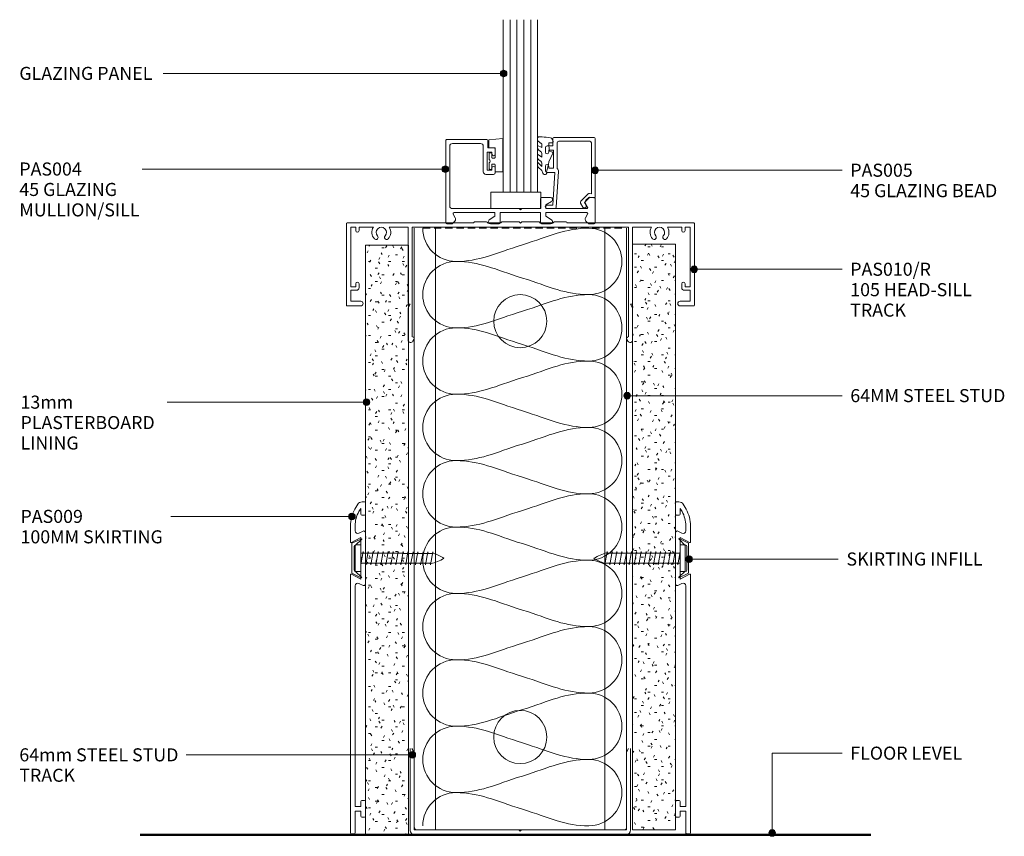
# Model space of a CAD drawing. Units: millimetres. Extents: x 4732 to 5028, y 13603 to 13999.
# Drawn here: x 4732 to 5028, y 13603 to 13849 of the extents above; entities that cross this region are included whole.
import ezdxf

# ---------------------------------------------------------------- set-up
doc = ezdxf.new("R2010")
doc.units = ezdxf.units.MM
doc.linetypes.add('Dash', pattern=[3.4, 2.2, -1.2])
for name, color, linetype, lineweight in [('A-----NPP', 5, 'Continuous', 9), ('PAS_25', 3, 'Continuous', 18), ('PAS_TEXT', 7, 'Continuous', 9)]:
    doc.layers.add(name, color=color, linetype=linetype, lineweight=lineweight)
doc.styles.add('Arial', font='arial.ttf', dxfattribs={"height": 3.934132})

# ---------------------------------------------------------------- blocks, each defined once
blk = doc.blocks.new('PAS_Glazing Panel - Potters Glazing Panel 8mm-1026941-HALF HEIGHT GLAZING WALL')
at = {"layer": 'PAS_25'}
for p, q in [((-10.38, 0), (-10.38, -51.91)), ((0, 0), (-10.38, 0)), ((0, 0), (0, -51.91))]:
    blk.add_line(p, q, dxfattribs=at)
at = {"layer": 'PAS_25', "lineweight": 9}
for p, q in [((-8.3, 0), (-8.3, -51.91)), ((-6.23, 0), (-6.23, -51.91)), ((-4.15, 0), (-4.15, -51.91)), ((-2.08, 0), (-2.08, -51.91))]:
    blk.add_line(p, q, dxfattribs=at)
blk = doc.blocks.new('PAS_Rubber Seal - PAS_Rubber Seal-807443-HALF HEIGHT GLAZING WALL')
at = {"layer": 'PAS_25', "lineweight": 9}
for p, q in [((-4.91, 3.11), (-3.92, 3.13)), ((-5.26, 2.09), (-5.26, 2.83)), ((-5.26, -0.17), (-5.26, 0.5)), ((-5.26, 0.5), (-3.98, -0.07)), ((-4.2, 1.19), (-5.12, 1.83)), ((-3.98, -0.07), (-3.97, 0.79)), ((-0.82, 1.39), (-1.87, 1.33)), ((-1.87, 1.33), (-1.8, -1.07)), ((-0.87, 2.49), (-0.61, 1.7)), ((-5.26, -3.09), (-5.26, -2.03)), ((-5.26, -2.03), (-3.97, -2.94)), ((-4.37, -1.26), (-5.03, -0.74)), ((-3.97, -2.94), (-3.97, -1.86)), ((-0.73, -1.82), (-1.85, -4.38)), ((-1.8, -1.07), (-0.85, -1.44)), ((-5.26, -5.39), (-5.26, -4.53)), ((-5.26, -4.53), (-3.97, -5.75)), ((-4.28, -4.23), (-4.83, -3.85)), ((-3.97, -5.75), (-3.97, -4.78)), ((-3.98, -7.01), (-5.07, -5.98)), ((-3.98, -7.01), (-3.67, -7.75))]:
    blk.add_line(p, q, dxfattribs=at)
for centre, radius, start, end in [((-4.97, 2.83), 0.288, 77.0634, 180), ((-4.89, -16), 19.16, 79.5885, 87.0687), ((-5.02, 2.05), 0.246, 170.7653, 246.0056), ((-4.29, 0.87), 0.334, 345.6707, 73.3045), ((-1.39, 2.28), 0.558, 21.6437, 94.3702), ((-0.84, 1.63), 0.24, 274.1514, 18.4432), ((-4.62, -0.24), 0.645, 173.9267, 230.597), ((-4.79, -1.97), 0.824, 7.891, 59.9378), ((-0.95, -1.68), 0.26, 326.5573, 68.7587), ((-4.55, -5.49), 0.718, 171.7205, 223.5229), ((-4.42, -3.11), 0.839, 178.3119, 240.9506), ((-4.81, -4.89), 0.849, 7.4556, 51.377), ((-28.73, 0.15), 27.26, 343.8096, 350.4285), ((-3.09, -7.68), 0.583, 187.1015, 22.8253)]:
    blk.add_arc(centre, radius, start, end, dxfattribs=at)
blk = doc.blocks.new('PAS_005 - PAS_005-448403-HALF HEIGHT GLAZING WALL')
at = {"layer": 'PAS_25', "lineweight": 9}
for p, q in [((-12.75, 18.9), (-12.75, 21.1)), ((-12.45, 21.4), (-0.3, 21.4)), ((0, 21.1), (0, 3.55)), ((-14.95, 17), (-14.95, 18.4)), ((-14.45, 18.9), (-12.75, 18.9)), ((-11.45, 19.8), (-11.45, 12.05)), ((-1.6, 20.3), (-10.95, 20.3)), ((-1.1, 4.49), (-1.1, 19.8)), ((-12.55, 17.6), (-13.95, 17.6)), ((-13.95, 17.6), (-13.95, 17)), ((-12.55, 12.2), (-12.55, 17.6)), ((-14.95, 11.4), (-14.95, 12.8)), ((-13.95, 12.8), (-13.95, 12.2)), ((-13.95, 12.2), (-12.55, 12.2)), ((-12.11, 10.9), (-14.45, 10.9)), ((-12.75, 1), (-12.11, 10.9)), ((-10.99, 11.14), (-11.68, 0.47)), ((-4.3, 2.28), (-2.14, 4.44)), ((-1.58, 3.45), (-3.2, 1.83)), ((-1.71, 4.58), (-1.1, 4.49)), ((-0.35, 3.25), (-1.58, 3.45)), ((-14.5, 1), (-12.75, 1)), ((-12.18, 0), (-14.5, 0)), ((-3.69, 0.48), (-4.38, 1.68)), ((-3.2, 1.83), (-2.73, 1.03))]:
    blk.add_line(p, q, dxfattribs=at)
for centre, radius, start, end in [((-12.45, 21.1), 0.3, 90, 180), ((-0.3, 21.1), 0.3, 0, 90), ((-14.45, 18.4), 0.5, 90, 180), ((-10.95, 19.8), 0.5, 90, 180), ((-1.6, 19.8), 0.5, 360, 90), ((-14.45, 17), 0.5, 180, 0), ((-14.45, 12.8), 0.5, 0, 180), ((-11.99, 11.2), 1, 356.2732, 57.6347), ((-14.45, 11.4), 0.5, 180, 270), ((-1.79, 4.09), 0.5, 81.0123, 135), ((-0.3, 3.55), 0.3, 261.0123, 0), ((-14.5, 0.5), 0.5, 90, 270), ((-12.18, 0.5), 0.5, 270, 356.2732), ((-3.95, 1.93), 0.5, 135, 210), ((-3.21, 0.75), 0.55, 210, 30)]:
    blk.add_arc(centre, radius, start, end, dxfattribs=at)
blk = doc.blocks.new('PAS_Rubber Seal 1 - ACE Captive Wedge-806217-HALF HEIGHT GLAZING WALL')
at = {"layer": 'PAS_25', "lineweight": 9}
for p, q in [((-1.8, 3.25), (-4.14, 3.25)), ((-4.14, 3.25), (-4.14, -6.84)), ((-1.8, 1.1), (-1.8, 3.25)), ((-1.6, 0.9), (-1, 0.9)), ((-0.8, 2.3), (-0.8, 1.1)), ((-0.6, 2.5), (-0.2, 2.5)), ((0, 2.3), (0, 0.5)), ((-1.8, -4), (-1.8, -1.1)), ((-1, -0.9), (-1.6, -0.9)), ((-0.8, -2.3), (-0.8, -1.1)), ((-0.6, -2.5), (-0.2, -2.5)), ((0, -2.3), (0, -0.5)), ((-1.8, -4), (0.15, -4)), ((0.15, -4), (0.15, -6.4)), ((-4.14, -6.84), (0.15, -6.4))]:
    blk.add_line(p, q, dxfattribs=at)
for centre, radius, start, end in [((-1.6, 1.1), 0.2, 180, 270), ((-1, 1.1), 0.2, 270, 0), ((-0.6, 2.3), 0.2, 90, 180), ((0.27, 0), 0.567, 118.0725, 241.9275), ((-0.2, 2.3), 0.2, 360, 90), ((-1.6, -1.1), 0.2, 90, 180), ((-1, -1.1), 0.2, 360, 90), ((-0.6, -2.3), 0.2, 180, 270), ((-0.2, -2.3), 0.2, 270, 0)]:
    blk.add_arc(centre, radius, start, end, dxfattribs=at)
blk = doc.blocks.new('PAS_Generic Line Ceiling - Floor-613989-HALF HEIGHT GLAZING WALL')
at = {"layer": 'PAS_25', "lineweight": 50}
for p, q in [((0, 220.14), (0, 152.27)), ((0, 152.27), (0, 139.27)), ((0, 139.27), (0, 0))]:
    blk.add_line(p, q, dxfattribs=at)
blk = doc.blocks.new('PAS_004 - PAS_004-655531-HALF HEIGHT GLAZING WALL')
at = {"layer": 'PAS_25', "lineweight": 9}
for p, q in [((-43.94, -0.3), (-43.94, -7.7)), ((-42.04, 0), (-43.64, 0)), ((-41.17, -0.87), (-42.04, 0)), ((-41.69, -2.95), (-41.05, -1.83)), ((-30.84, -1.2), (-29.14, -2.3)), ((-27.84, 0), (-30.49, 0)), ((-29.14, -2.3), (-29.14, -3.4)), ((-27.54, -3.4), (-27.54, -0.3)), ((-15.34, -0.3), (-15.34, -3.4)), ((-12.39, 0), (-15.04, 0)), ((-13.74, -2.3), (-12.04, -1.2)), ((-13.74, -3.4), (-13.74, -2.3)), ((-1.83, -1.83), (-1.19, -2.95)), ((-0.84, 0), (-1.71, -0.87)), ((0.76, 0), (-0.84, 0)), ((1.06, -25.12), (1.06, -0.3)), ((-41.05, -6.17), (-41.69, -5.05)), ((-29.14, -3.4), (-41.43, -3.4)), ((-41.43, -4.6), (-29.14, -4.6)), ((-29.14, -5.7), (-30.84, -6.8)), ((-29.14, -4.6), (-29.14, -5.7)), ((-15.34, -3.4), (-27.54, -3.4)), ((-27.54, -7.7), (-27.54, -4.6)), ((-27.54, -4.6), (-21.84, -4.6)), ((-21.84, -4.6), (-21.44, -4.2)), ((-21.44, -4.2), (-21.04, -4.6)), ((-21.04, -4.6), (-0.94, -4.6)), ((-1.45, -3.4), (-13.74, -3.4)), ((-0.14, -5.4), (-0.14, -23.42)), ((-43.64, -8), (-42.04, -8)), ((-42.04, -8), (-41.17, -7.13)), ((-30.49, -8), (-27.84, -8)), ((-13.84, -15.42), (-13.84, -16.82)), ((-11.04, -14.92), (-13.34, -14.92)), ((-12.84, -16.82), (-12.84, -16.22)), ((-12.84, -16.22), (-11.44, -16.22)), ((-11.44, -16.22), (-11.44, -21.62)), ((-10.24, -23.42), (-10.24, -15.72)), ((-13.84, -21.02), (-13.84, -22.42)), ((-13.34, -22.92), (-11.64, -22.92)), ((-12.84, -21.62), (-12.84, -21.02)), ((-11.44, -21.62), (-12.84, -21.62)), ((-11.64, -22.92), (-11.64, -23.17)), ((-11.64, -23.17), (-11.64, -22.92)), ((-11.64, -22.92), (-11.64, -25.12)), ((-11.34, -25.42), (0.76, -25.42)), ((-0.94, -24.22), (-9.44, -24.22))]:
    blk.add_line(p, q, dxfattribs=at)
for centre, radius, start, end in [((0.76, -0.3), 0.3, 0, 90), ((-43.64, -0.3), 0.3, 90, 180), ((-41.43, -3.1), 0.3, 150, 270), ((-41.74, -1.43), 0.8, 330, 45), ((-30.49, -0.65), 0.65, 90, 237.0411), ((-27.84, -0.3), 0.3, 0, 90), ((-15.04, -0.3), 0.3, 90, 180), ((-12.39, -0.65), 0.65, 302.9589, 90), ((-1.14, -1.43), 0.8, 135, 210), ((-1.45, -3.1), 0.3, 270, 30), ((-41.43, -4.9), 0.3, 90, 210), ((-0.94, -5.4), 0.8, 360, 90), ((-43.64, -7.7), 0.3, 180, 270), ((-41.74, -6.57), 0.8, 315, 30), ((-30.49, -7.35), 0.65, 122.9589, 270), ((-27.84, -7.7), 0.3, 270, 0), ((-13.34, -15.42), 0.5, 90, 180), ((-13.34, -16.82), 0.5, 180, 0), ((-11.04, -15.72), 0.8, 360, 90), ((-13.34, -21.02), 0.5, 0, 180), ((-13.34, -22.42), 0.5, 180, 270), ((-9.44, -23.42), 0.8, 180, 270), ((-0.94, -23.42), 0.8, 270, 0), ((-11.34, -25.12), 0.3, 180, 270), ((0.76, -25.12), 0.3, 270, 0)]:
    blk.add_arc(centre, radius, start, end, dxfattribs=at)
blk = doc.blocks.new('USG Steel Stud - 64mm USG Steel Stud-1159654-HALF HEIGHT GLAZING WALL')
at = {"layer": 'PAS_25', "lineweight": 9}
for p, q in [((-32, 0), (-32, -181.2514)), ((32, 0), (-32, 0)), ((-25.5, 0), (-25.5, -181.2514)), ((25.5, 0), (25.5, -181.2514)), ((32, 0), (32, -181.2514))]:
    blk.add_line(p, q, dxfattribs=at)
for centre in [(0, -28), (0, -153.2514)]:
    blk.add_circle(centre, 8, dxfattribs=at)
blk = doc.blocks.new('PAS_009 - PAS_009-449506-HALF HEIGHT GLAZING WALL')
at = {"layer": 'PAS_25', "lineweight": 9}
for p, q in [((-3.16, 97.76), (-2.3, 99.25)), ((-1.4, 98.01), (-1.95, 97.06)), ((-1.4, 96.3), (-1.4, 98.01)), ((-1, 100), (-0.3, 100)), ((0, 99.7), (0, 96.3)), ((-0.3, 96), (-1.1, 96)), ((-4.5, 87.95), (-4.5, 92.76)), ((-3.1, 92.76), (-3.1, 91.26)), ((-1.4, 89.25), (-4.21, 87.77)), ((-1.93, 90.55), (-0.71, 91.19)), ((-1.4, 83.3), (-1.4, 89.25)), ((0, 90.76), (0, 75.24)), ((-1.1, 83), (-1.4, 83.3)), ((-1.4, 82.7), (-1.1, 83)), ((-1.4, 76.75), (-1.4, 82.7)), ((-4.5, 0.3), (-4.5, 78.05)), ((-4.21, 78.23), (-1.4, 76.75)), ((-3.1, 74.74), (-3.1, 8.2)), ((-0.71, 74.81), (-1.93, 75.45)), ((-1.4, 8.2), (-1.4, 9.7)), ((-1.1, 10), (-0.3, 10)), ((0, 9.7), (0, 5.3)), ((-3.1, 8.2), (-1.4, 8.2)), ((-3.1, 6.8), (-3.1, 0.3)), ((-1.4, 6.8), (-3.1, 6.8)), ((-1.4, 5.3), (-1.4, 6.8)), ((-0.3, 5), (-1.1, 5)), ((-3.4, 0), (-4.2, 0))]:
    blk.add_line(p, q, dxfattribs=at)
for centre, radius, start, end in [((-1, 98.5), 1.5, 90, 150), ((-0.3, 99.7), 0.3, 0, 90), ((5.5, 92.76), 10, 150, 180), ((5.5, 92.76), 8.6, 150, 180), ((-1.1, 96.3), 0.3, 180, 270), ((-0.3, 96.3), 0.3, 270, 360), ((-2.3, 91.26), 0.8, 180, 297.7536), ((-0.49, 90.76), 0.486, 0, 117.7536), ((-4.3, 87.95), 0.2, 180, 297.7536), ((-4.3, 78.05), 0.2, 62.2464, 180), ((-2.3, 74.74), 0.8, 62.2464, 180), ((-0.49, 75.24), 0.486, 242.2464, 0), ((-1.1, 9.7), 0.3, 90, 180), ((-0.3, 9.7), 0.3, 0, 90), ((-1.1, 5.3), 0.3, 180, 270), ((-0.3, 5.3), 0.3, 270, 0), ((-4.2, 0.3), 0.3, 180, 270), ((-3.4, 0.3), 0.3, 270, 0)]:
    blk.add_arc(centre, radius, start, end, dxfattribs=at)
blk = doc.blocks.new('PAS_009 - PAS_009-1181099-HALF HEIGHT GLAZING WALL')
at = {"layer": 'PAS_25', "lineweight": 9}
for p, q in [((-3.4, 0), (-4.2, 0)), ((-4.5, -0.3), (-4.5, -78.05)), ((-3.1, -6.8), (-3.1, -0.3)), ((-1.4, -5.3), (-1.4, -6.8)), ((-0.3, -5), (-1.1, -5)), ((0, -9.7), (0, -5.3)), ((-1.4, -6.8), (-3.1, -6.8)), ((-3.1, -8.2), (-1.4, -8.2)), ((-3.1, -74.74), (-3.1, -8.2)), ((-1.4, -8.2), (-1.4, -9.7)), ((-1.1, -10), (-0.3, -10)), ((-4.21, -78.23), (-1.4, -76.75)), ((-0.71, -74.81), (-1.93, -75.45)), ((-1.4, -76.75), (-1.4, -82.7)), ((0, -90.76), (0, -75.24)), ((-1.4, -82.7), (-1.1, -83)), ((-1.1, -83), (-1.4, -83.3)), ((-1.4, -83.3), (-1.4, -89.25)), ((-4.5, -87.95), (-4.5, -92.76)), ((-1.4, -89.25), (-4.21, -87.77)), ((-3.1, -92.76), (-3.1, -91.26)), ((-1.93, -90.55), (-0.71, -91.19)), ((-3.16, -97.76), (-2.3, -99.25)), ((-1.4, -98.01), (-1.95, -97.06)), ((-1.4, -96.3), (-1.4, -98.01)), ((-0.3, -96), (-1.1, -96)), ((0, -99.7), (0, -96.3)), ((-1, -100), (-0.3, -100))]:
    blk.add_line(p, q, dxfattribs=at)
for centre, radius, start, end in [((-3.4, -0.3), 0.3, 360, 90), ((-4.2, -0.3), 0.3, 90, 180), ((-1.1, -5.3), 0.3, 90, 180), ((-0.3, -5.3), 0.3, 360, 90), ((-1.1, -9.7), 0.3, 180, 270), ((-0.3, -9.7), 0.3, 270, 0), ((-2.3, -74.74), 0.8, 180, 297.7536), ((-0.49, -75.24), 0.486, 360, 117.7536), ((-4.3, -78.05), 0.2, 180, 297.7536), ((-4.3, -87.95), 0.2, 62.2464, 180), ((-2.3, -91.26), 0.8, 62.2464, 180), ((-0.49, -90.76), 0.486, 242.2464, 0), ((5.5, -92.76), 10, 180, 210), ((5.5, -92.76), 8.6, 180, 210), ((-1.1, -96.3), 0.3, 90, 180), ((-0.3, -96.3), 0.3, 360, 90), ((-1, -98.5), 1.5, 210, 270), ((-0.3, -99.7), 0.3, 270, 0)]:
    blk.add_arc(centre, radius, start, end, dxfattribs=at)
blk = doc.blocks.new('PAS_Plasterboard - 13mm-1241036-HALF HEIGHT GLAZING WALL')
at = {"layer": 'PAS_25', "lineweight": 9}
h = blk.add_hatch(dxfattribs=at)
h.set_pattern_fill('FP_1', color=256, style=0, pattern_type=2)
h.set_pattern_definition([(180, (4916.128, 13604.86), (-8.128, -2.032), [0.671, -5.425, 0.671, -5.425, -32.512]), (180, (4916.128, 13604.86), (-8.128, -2.032), [-12.192, 0.671, -11.521, 0.671, -5.425, -14.224]), (180, (4916.128, 13604.86), (-8.128, -2.032), [-30.48, 0.671, -3.393, 0.671, -9.489]), (300, (4913.08, 13603.844), (5.82376362, -6.02305448), [0.671, -5.425, 0.671, -5.425, -32.512]), (300, (4913.08, 13603.844), (5.82376362, -6.02305448), [-12.192, 0.671, -11.521, 0.671, -5.425, -14.224]), (300, (4913.08, 13603.844), (5.82376362, -6.02305448), [-30.48, 0.671, -3.393, 0.671, -9.489]), (60, (4912.064, 13599.78), (2.30423638, 8.05505448), [0.671, -5.425, 0.671, -5.425, -32.512]), (60, (4912.064, 13599.78), (2.30423638, 8.05505448), [-12.192, 0.671, -11.521, 0.671, -5.425, -14.224]), (60, (4912.064, 13599.78), (2.30423638, 8.05505448), [-30.48, 0.671, -3.393, 0.671, -9.489])])
h.paths.add_polyline_path([(-13, 0), (-13, -176.42), (0, -176.42), (0, 0)], flags=0)
at = {"layer": 'PAS_25'}
for p, q in [((-13, 0), (-13, -176.42)), ((-13, 0), (-13, -176.42)), ((0, 0), (-13, 0)), ((0, 0), (-6.5, 0)), ((0, -176.42), (0, 0)), ((0, 0), (0, -176.42)), ((0, -176.42), (-13, -176.42))]:
    blk.add_line(p, q, dxfattribs=at)
blk = doc.blocks.new('PAS_Plasterboard - 13mm-1241081-HALF HEIGHT GLAZING WALL')
at = {"layer": 'PAS_25', "lineweight": 9}
h = blk.add_hatch(dxfattribs=at)
h.set_pattern_fill('FP_2', color=256, style=0, pattern_type=2)
h.set_pattern_definition([(180, (4835.706, 13603.132), (-8.128, -2.032), [0.671, -5.425, 0.671, -5.425, -32.512]), (180, (4835.706, 13603.132), (-8.128, -2.032), [-12.192, 0.671, -11.521, 0.671, -5.425, -14.224]), (180, (4835.706, 13603.132), (-8.128, -2.032), [-30.48, 0.671, -3.393, 0.671, -9.489]), (300, (4832.658, 13602.116), (5.82376362, -6.02305448), [0.671, -5.425, 0.671, -5.425, -32.512]), (300, (4832.658, 13602.116), (5.82376362, -6.02305448), [-12.192, 0.671, -11.521, 0.671, -5.425, -14.224]), (300, (4832.658, 13602.116), (5.82376362, -6.02305448), [-30.48, 0.671, -3.393, 0.671, -9.489]), (60, (4831.642, 13598.052), (2.30423638, 8.05505448), [0.671, -5.425, 0.671, -5.425, -32.512]), (60, (4831.642, 13598.052), (2.30423638, 8.05505448), [-12.192, 0.671, -11.521, 0.671, -5.425, -14.224]), (60, (4831.642, 13598.052), (2.30423638, 8.05505448), [-30.48, 0.671, -3.393, 0.671, -9.489])])
h.paths.add_polyline_path([(-13, 0), (-13, -177.82), (0, -177.82), (0, 0)], flags=0)
at = {"layer": 'PAS_25'}
for p, q in [((-13, 0), (-13, -177.82)), ((-13, 0), (-13, -177.82)), ((0, 0), (-13, 0)), ((0, 0), (-6.5, 0)), ((0, -177.82), (0, 0)), ((0, 0), (0, -177.82)), ((0, -177.82), (-13, -177.82))]:
    blk.add_line(p, q, dxfattribs=at)
blk = doc.blocks.new('PAS_Fixing - Screw - PAS_Fixing - Screw-809463-HALF HEIGHT GLAZING WALL')
at = {"layer": 'PAS_25', "lineweight": 9}
for p, q in [((-4, 1.5), (-4, 0)), ((-4, 0), (4, 0)), ((-3.5, 2), (3.5, 2)), ((4, 0), (4, 1.5)), ((-1.5, -1.4), (-2, -1.5)), ((-2, -1.5), (2, -2.21)), ((-1.5, -2.9), (-2, -3)), ((-1.5, -0.09), (-1.5, -1.4)), ((-1.5, -1.59), (-1.5, -2.9)), ((1.5, 0), (1.5, -0.62)), ((1.5, -0.8), (1.5, -2.12)), ((2, -2.21), (1.5, -2.3)), ((1.5, -2.31), (1.5, -3.62)), ((-1.51, -5.91), (-2.01, -6.01)), ((-2, -3), (2, -3.71)), ((-1.5, -4.41), (-2, -4.51)), ((-2, -4.51), (2, -5.21)), ((-1.51, -4.6), (-1.51, -5.91)), ((-1.5, -3.1), (-1.5, -4.41)), ((1.49, -5.32), (1.49, -6.63)), ((2, -3.71), (1.5, -3.81)), ((1.5, -3.81), (1.5, -5.12)), ((2, -5.21), (1.5, -5.31)), ((-2.01, -6.01), (1.99, -6.72)), ((-1.51, -7.42), (-2.01, -7.51)), ((-2.01, -7.51), (1.99, -8.22)), ((-1.51, -6.1), (-1.51, -7.42)), ((-1.51, -7.61), (-1.51, -8.92)), ((1.99, -6.72), (1.49, -6.82)), ((1.49, -6.82), (1.49, -8.13)), ((1.99, -8.22), (1.49, -8.32)), ((1.49, -8.32), (1.49, -9.64)), ((-1.51, -8.92), (-2.01, -9.02)), ((-2.01, -9.02), (1.99, -9.72)), ((-1.51, -10.42), (-2.01, -10.52)), ((-2.01, -10.52), (1.99, -11.23)), ((-1.51, -9.11), (-1.51, -10.42)), ((-1.51, -10.61), (-1.51, -11.93)), ((1.99, -9.72), (1.49, -9.82)), ((1.49, -9.83), (1.49, -11.14)), ((1.99, -11.23), (1.49, -11.33)), ((1.49, -11.33), (1.49, -12.64)), ((-1.52, -13.43), (-2.02, -13.53)), ((-2.02, -13.53), (1.98, -14.23)), ((-1.51, -11.93), (-2.01, -12.03)), ((-2.01, -12.03), (1.99, -12.73)), ((-1.52, -12.12), (-1.52, -13.43)), ((-1.52, -13.62), (-1.52, -14.93)), ((1.48, -12.83), (1.48, -14.15)), ((1.98, -14.23), (1.48, -14.33)), ((1.48, -14.34), (1.48, -15.65)), ((1.99, -12.73), (1.49, -12.83)), ((-1.52, -14.93), (-2.02, -15.03)), ((-2.02, -15.03), (1.98, -15.74)), ((-1.52, -16.44), (-2.02, -16.54)), ((-2.02, -16.54), (1.98, -17.24)), ((-1.52, -15.12), (-1.52, -16.44)), ((-1.52, -16.63), (-1.52, -17.94)), ((1.98, -15.74), (1.48, -15.84)), ((1.48, -15.84), (1.48, -17.15)), ((1.98, -17.24), (1.48, -17.34)), ((1.48, -17.34), (1.48, -18.66)), ((-1.52, -17.94), (-2.02, -18.04)), ((-2.02, -18.04), (1.98, -18.75)), ((-1.52, -19.44), (-2.02, -19.54)), ((-2.02, -19.54), (1.98, -20.25)), ((-1.52, -18.13), (-1.52, -19.44)), ((-1.52, -19.64), (-1.52, -20.95)), ((1.98, -18.75), (1.48, -18.84)), ((1.48, -18.85), (1.48, -20.16)), ((1.98, -20.25), (1.48, -20.35)), ((1.48, -20.35), (1.48, -21.66)), ((-1.52, -20.95), (-2.02, -21.05)), ((-2.02, -21.05), (1.98, -21.75)), ((1.98, -21.75), (1.48, -21.85))]:
    blk.add_line(p, q, dxfattribs=at)
at = {"layer": 'PAS_25'}
for p, q in [((-2, 0), (2, -0.71)), ((2, -0.71), (1.5, -0.8))]:
    blk.add_line(p, q, dxfattribs=at)
at = {"layer": 'PAS_25', "lineweight": 9}
for centre, radius, start, end in [((-3.5, 1.5), 0.5, 90, 180), ((3.5, 1.5), 0.5, 360, 90), ((12.04, -17.78), 14.07, 193.73, 211.1064), ((-9.48, -18.66), 11.43, 326.013, 343.7763)]:
    blk.add_arc(centre, radius, start, end, dxfattribs=at)
blk = doc.blocks.new('PAS_Fixing - Screw - PAS_Fixing - Screw-809555-HALF HEIGHT GLAZING WALL')
at = {"layer": 'PAS_25', "lineweight": 9}
for p, q in [((-4, 1.5), (-4, 0)), ((-4, 0), (4, 0)), ((-3.5, 2), (3.5, 2)), ((4, 0), (4, 1.5)), ((-1.5, -1.4), (-2, -1.5)), ((-2, -1.5), (2, -2.21)), ((-1.5, -2.86), (-2, -2.96)), ((-2, -2.96), (2, -3.67)), ((-1.5, -0.09), (-1.5, -1.4)), ((-1.5, -1.55), (-1.5, -2.86)), ((1.5, 0), (1.5, -0.62)), ((1.5, -0.8), (1.5, -2.12)), ((2, -2.21), (1.5, -2.3)), ((1.5, -2.27), (1.5, -3.58)), ((-1.51, -5.79), (-2.01, -5.89)), ((-2.01, -5.89), (1.99, -6.59)), ((-1.5, -4.33), (-2, -4.42)), ((-2, -4.42), (2, -5.13)), ((-1.51, -4.48), (-1.51, -5.79)), ((-1.5, -3.01), (-1.5, -4.33)), ((1.49, -5.19), (1.49, -6.5)), ((2, -3.67), (1.5, -3.77)), ((1.5, -3.73), (1.5, -5.04)), ((2, -5.13), (1.5, -5.23)), ((-1.51, -7.25), (-2.01, -7.35)), ((-2.01, -7.35), (1.99, -8.06)), ((-1.51, -8.71), (-2.01, -8.81)), ((-2.01, -8.81), (1.99, -9.52)), ((-1.51, -5.94), (-1.51, -7.25)), ((-1.51, -7.4), (-1.51, -8.71)), ((-1.51, -8.86), (-1.51, -10.18)), ((1.99, -6.59), (1.49, -6.69)), ((1.49, -6.65), (1.49, -7.97)), ((1.99, -8.06), (1.49, -8.15)), ((1.49, -8.12), (1.49, -9.43)), ((-1.51, -10.18), (-2.01, -10.27)), ((-2.01, -10.27), (1.99, -10.98)), ((-1.51, -11.64), (-2.01, -11.74)), ((-2.01, -11.74), (1.99, -12.44)), ((-1.51, -10.33), (-1.51, -11.64)), ((-1.51, -11.79), (-1.51, -13.1)), ((1.99, -9.52), (1.49, -9.62)), ((1.49, -9.58), (1.49, -10.89)), ((1.99, -10.98), (1.49, -11.08)), ((1.49, -11.04), (1.49, -12.35)), ((-1.52, -14.56), (-2.02, -14.66)), ((-2.02, -14.66), (1.98, -15.37)), ((-1.51, -13.1), (-2.01, -13.2)), ((-2.01, -13.2), (1.99, -13.91)), ((-1.52, -13.25), (-1.52, -14.56)), ((-1.52, -14.71), (-1.52, -16.03)), ((1.48, -13.97), (1.48, -15.28)), ((1.99, -12.44), (1.49, -12.54)), ((1.49, -12.5), (1.49, -13.82)), ((1.99, -13.91), (1.49, -14)), ((-1.52, -16.03), (-2.02, -16.12)), ((-2.02, -16.12), (1.98, -16.83)), ((-1.52, -17.49), (-2.02, -17.59)), ((-2.02, -17.59), (1.98, -18.29)), ((-1.52, -16.18), (-1.52, -17.49)), ((-1.52, -17.64), (-1.52, -18.95)), ((1.98, -15.37), (1.48, -15.47)), ((1.48, -15.43), (1.48, -16.74)), ((1.98, -16.83), (1.48, -16.93)), ((1.48, -16.89), (1.48, -18.2)), ((-1.52, -18.95), (-2.02, -19.05)), ((-2.02, -19.05), (1.98, -19.75)), ((-1.52, -20.41), (-2.02, -20.51)), ((-2.02, -20.51), (1.98, -21.22)), ((-1.52, -19.1), (-1.52, -20.41)), ((-1.52, -20.56), (-1.52, -21.88)), ((1.98, -18.29), (1.48, -18.39)), ((1.48, -18.35), (1.48, -19.67)), ((1.98, -19.75), (1.48, -19.85)), ((1.48, -19.82), (1.48, -21.13)), ((-1.52, -21.88), (-2.02, -21.97)), ((-2.02, -21.97), (1.98, -22.68)), ((1.98, -21.22), (1.48, -21.32)), ((1.48, -21.28), (1.48, -22.59)), ((1.98, -22.68), (1.48, -22.78))]:
    blk.add_line(p, q, dxfattribs=at)
at = {"layer": 'PAS_25'}
for p, q in [((-2, 0), (2, -0.71)), ((2, -0.71), (1.5, -0.8))]:
    blk.add_line(p, q, dxfattribs=at)
at = {"layer": 'PAS_25', "lineweight": 9}
for centre, radius, start, end in [((-3.5, 1.5), 0.5, 90, 180), ((3.5, 1.5), 0.5, 360, 90), ((12.04, -18.71), 14.07, 193.73, 211.1064), ((-9.48, -19.59), 11.43, 326.013, 343.7763)]:
    blk.add_arc(centre, radius, start, end, dxfattribs=at)
blk = doc.blocks.new('PAS_PVC Infill - PVC_Infill _Skirting_-504241-HALF HEIGHT GLAZING WALL')
at = {"layer": 'PAS_25', "lineweight": 9}
for p, q in [((1.58, 5.92), (1.43, 5.83)), ((1.43, 5.83), (3.42, 3.88)), ((4.42, 4.5), (1.58, 5.92)), ((3.42, 3.88), (3.42, 0)), ((4.42, 0), (4.42, 4.5)), ((3.42, 0), (3.42, -3.88)), ((4.42, -4.5), (4.42, 0)), ((3.42, -3.88), (1.45, -5.71)), ((1.45, -5.87), (4.42, -4.5)), ((1.45, -5.71), (1.45, -5.87))]:
    blk.add_line(p, q, dxfattribs=at)
blk = doc.blocks.new('PAS_010-R - PAS_010-R V1-1124337-HALF HEIGHT GLAZING WALL')
at = {"layer": 'PAS_25', "lineweight": 9}
for p, q in [((-52.2, 0), (-14, 0)), ((-13.8, 0.3), (-10.2, 0.3)), ((-10, 0), (-5.8, 0)), ((-5.6, 0.3), (-0.4, 0.3)), ((-0.4, 0.3), (0, -0.1)), ((0, -0.1), (0.4, 0.3)), ((0.4, 0.3), (5.6, 0.3)), ((5.8, 0), (10, 0)), ((10.2, 0.3), (13.8, 0.3)), ((14, 0), (52.2, 0)), ((-52.4, -24.8), (-52.4, -0.2)), ((-51.1, -1.3), (-51.1, -19.3)), ((-49.6, -1.3), (-51.1, -1.3)), ((-49.6, -2.3), (-49.6, -1.3)), ((-48.6, -1.3), (-48.6, -2.3)), ((-44.29, -1.3), (-48.6, -1.3)), ((-33.8, -1.3), (-39.51, -1.3)), ((-33.8, -1.3), (-33.8, -24.3)), ((-32.6, -24.5), (-32.6, -1.3)), ((0, -1.3), (-32.6, -1.3)), ((32.6, -1.3), (0, -1.3)), ((32.6, -24.5), (32.6, -1.3)), ((33.8, -1.3), (33.8, -24.3)), ((39.51, -1.3), (33.8, -1.3)), ((48.6, -1.3), (44.3, -1.3)), ((48.6, -2.3), (48.6, -1.3)), ((49.6, -1.3), (49.6, -2.3)), ((51.1, -1.3), (49.6, -1.3)), ((51.1, -19.3), (51.1, -1.3)), ((52.4, -0.2), (52.4, -24.8)), ((-51.1, -19.3), (-49.6, -19.3)), ((-51.1, -20.3), (-51.1, -23.6)), ((-49.4, -20.3), (-51.1, -20.3)), ((-49.6, -19.3), (-49.6, -18.3)), ((-48.6, -18.3), (-48.6, -19.5)), ((48.6, -19.5), (48.6, -18.3)), ((51.1, -20.3), (49.4, -20.3)), ((49.6, -18.3), (49.6, -19.3)), ((49.6, -19.3), (51.1, -19.3)), ((51.1, -23.6), (51.1, -20.3)), ((-51.1, -23.6), (-48.1, -23.6)), ((48.1, -23.6), (51.1, -23.6)), ((-48.1, -25), (-52.2, -25)), ((-33.2, -24.5), (-33.8, -25.54)), ((-33.8, -25.54), (-33.8, -35.24)), ((-33.6, -24.5), (-33.2, -24.5)), ((-32.6, -34.33), (-32.6, -24.5)), ((32.6, -34.33), (32.6, -24.5)), ((33.2, -24.5), (33.8, -25.54)), ((33.6, -24.5), (33.2, -24.5)), ((33.8, -25.54), (33.8, -35.24)), ((52.2, -25), (48.1, -25)), ((-32.38, -35.62), (-32.06, -35.08)), ((32.38, -35.62), (32.06, -35.08))]:
    blk.add_line(p, q, dxfattribs=at)
for centre, radius, start, end in [((-13.8, 0.1), 0.2, 90, 180), ((-10.2, 0.1), 0.2, 360, 90), ((-5.6, 0.1), 0.2, 90, 180), ((5.6, 0.1), 0.2, 360, 90), ((10.2, 0.1), 0.2, 90, 180), ((13.8, 0.1), 0.2, 360, 90), ((52.2, -0.2), 0.2, 360, 90), ((-52.2, -0.2), 0.2, 90, 180), ((-49.1, -2.3), 0.5, 180, 0), ((-41.9, -2.85), 2.85, 147.0532, 222.8152), ((-41.9, -2.85), 1.55, 317.1848, 222.8152), ((-41.9, -2.85), 2.85, 317.1848, 32.9468), ((41.9, -2.85), 2.85, 147.0532, 222.8152), ((41.9, -2.85), 1.55, 317.1848, 222.8152), ((41.9, -2.85), 2.85, 317.1848, 32.9468), ((49.1, -2.3), 0.5, 180, 0), ((-43.51, -4.35), 0.65, 222.8152, 42.8152), ((-40.28, -4.35), 0.65, 137.1848, 317.1848), ((40.29, -4.35), 0.65, 222.8152, 42.8152), ((43.52, -4.35), 0.65, 137.1848, 317.1848), ((-49.1, -18.3), 0.5, 0, 180), ((-49.4, -19.5), 0.8, 270, 0), ((49.1, -18.3), 0.5, 0, 180), ((49.4, -19.5), 0.8, 180, 270), ((-48.1, -24.3), 0.7, 270, 90), ((48.1, -24.3), 0.7, 90, 270), ((-52.2, -24.8), 0.2, 180, 270), ((-33.6, -24.3), 0.2, 180, 270), ((33.6, -24.3), 0.2, 270, 0), ((52.2, -24.8), 0.2, 270, 0), ((-33.04, -35.24), 0.761, 180, 330), ((-32.5, -34.83), 0.5, 330, 90), ((32.5, -34.83), 0.5, 90, 210), ((33.04, -35.24), 0.761, 210, 0)]:
    blk.add_arc(centre, radius, start, end, dxfattribs=at)
blk = doc.blocks.new('USG 64mm Steel Track - Softline 64mm Flat Track-506212-HALF HEIGHT GLAZING WALL')
at = {"layer": 'PAS_25', "lineweight": 9}
for p, q in [((31.65, 0), (-31.75, 0)), ((-33.25, -1.5), (-33.25, -26)), ((-32.05, -24.96), (-32.05, -2.5)), ((-31.05, -1.5), (-0.4, -1.5)), ((-0.4, -1.5), (0, -1.1)), ((0, -1.1), (0.4, -1.5)), ((0.4, -1.5), (30.95, -1.5)), ((31.95, -2.5), (31.95, -24.79)), ((31.95, -2.5), (31.95, -24.79)), ((33.15, -26), (33.15, -1.5)), ((33.15, -26), (33.15, -1.5)), ((-32.65, -26), (-32.05, -24.96)), ((31.95, -24.79), (32.65, -26))]:
    blk.add_line(p, q, dxfattribs=at)
for centre, radius, start, end in [((-31.75, -1.5), 1.5, 90, 180), ((31.65, -1.5), 1.5, 360, 90), ((-31.05, -2.5), 1, 90, 180), ((30.95, -2.5), 1, 360, 90)]:
    blk.add_arc(centre, radius, start, end, dxfattribs=at)
blk = doc.blocks.new('PAS_Glass Packer - PAS_Glass Packer-477646-HALF HEIGHT GLAZING WALL')
at = {"layer": 'PAS_25', "lineweight": 9}
for p, q in [((-12.36, -1.42), (2.64, -1.42)), ((-12.36, -6.42), (-12.36, -1.42)), ((2.64, -1.42), (2.64, -6.42)), ((2.64, -6.42), (-12.36, -6.42))]:
    blk.add_line(p, q, dxfattribs=at)
blk = doc.blocks.new('PAS_Insulation - 60mm Insulation-653965-HALF HEIGHT GLAZING WALL')
at = {"layer": 'PAS_25', "lineweight": 9}
for centre, start, end in [((10, 20), 90, 180), ((10, 20), 360, 90), ((30, 20), 90, 180), ((30, 20), 360, 90), ((50, 20), 90, 180), ((50, 20), 360, 90), ((70, 20), 90, 180), ((70, 20), 360, 90), ((90, 20), 90, 180), ((90, 20), 360, 90), ((110, 20), 90, 180), ((110, 20), 360, 90), ((130, 20), 90, 180), ((130, 20), 360, 90), ((150, 20), 90, 180), ((150, 20), 360, 90), ((170, 20), 90, 180), ((170, 20), 360, 90), ((0, -20), 270, 360), ((20, -20), 180, 270), ((20, -20), 270, 360), ((40, -20), 180, 270), ((40, -20), 270, 360), ((60, -20), 180, 270), ((60, -20), 270, 360), ((80, -20), 180, 270), ((80, -20), 270, 360), ((100, -20), 180, 270), ((100, -20), 270, 360), ((120, -20), 180, 270), ((120, -20), 270, 360), ((140, -20), 180, 270), ((140, -20), 270, 360), ((160, -20), 180, 270), ((160, -20), 270, 360), ((180, -20), 180, 270)]:
    blk.add_arc(centre, 10, start, end, dxfattribs=at)
for points in [[(0, 20), (0, 12.94), (2.39, 8.29), (5, 0)], [(20, 20), (20, 12.94), (17.61, 8.29), (15, 0)], [(20, 20), (20, 12.94), (22.39, 8.29), (25, 0)], [(40, 20), (40, 12.94), (37.61, 8.29), (35, 0)], [(40, 20), (40, 12.94), (42.39, 8.29), (45, 0)], [(60, 20), (60, 12.94), (57.61, 8.29), (55, 0)], [(60, 20), (60, 12.94), (62.39, 8.29), (65, 0)], [(80, 20), (80, 12.94), (77.61, 8.29), (75, 0)], [(80, 20), (80, 12.94), (82.39, 8.29), (85, 0)], [(100, 20), (100, 12.94), (97.61, 8.29), (95, 0)], [(100, 20), (100, 12.94), (102.39, 8.29), (105, 0)], [(120, 20), (120, 12.94), (117.61, 8.29), (115, 0)], [(120, 20), (120, 12.94), (122.39, 8.29), (125, 0)], [(140, 20), (140, 12.94), (137.61, 8.29), (135, 0)], [(140, 20), (140, 12.94), (142.39, 8.29), (145, 0)], [(160, 20), (160, 12.94), (157.61, 8.29), (155, 0)], [(160, 20), (160, 12.94), (162.39, 8.29), (165, 0)], [(180, 20), (180, 12.94), (177.61, 8.29), (175, 0)], [(10, -20), (10, -12.94), (7.61, -8.29), (5, 0)], [(10, -20), (10, -12.94), (12.39, -8.29), (15, 0)], [(30, -20), (30, -12.94), (27.61, -8.29), (25, 0)], [(30, -20), (30, -12.94), (32.39, -8.29), (35, 0)], [(50, -20), (50, -12.94), (47.61, -8.29), (45, 0)], [(50, -20), (50, -12.94), (52.39, -8.29), (55, 0)], [(70, -20), (70, -12.94), (67.61, -8.29), (65, 0)], [(70, -20), (70, -12.94), (72.39, -8.29), (75, 0)], [(90, -20), (90, -12.94), (87.61, -8.29), (85, 0)], [(90, -20), (90, -12.94), (92.39, -8.29), (95, 0)], [(110, -20), (110, -12.94), (107.61, -8.29), (105, 0)], [(110, -20), (110, -12.94), (112.39, -8.29), (115, 0)], [(130, -20), (130, -12.94), (127.61, -8.29), (125, 0)], [(130, -20), (130, -12.94), (132.39, -8.29), (135, 0)], [(150, -20), (150, -12.94), (147.61, -8.29), (145, 0)], [(150, -20), (150, -12.94), (152.39, -8.29), (155, 0)], [(170, -20), (170, -12.94), (167.61, -8.29), (165, 0)], [(170, -20), (170, -12.94), (172.39, -8.29), (175, 0)]]:
    blk.add_open_spline(points, degree=3, dxfattribs=at)

msp = doc.modelspace()

# ---------------------------------------------------------------- hatches: boundary and pattern name
at = {"layer": 'PAS_TEXT'}
h = msp.add_hatch(color=256, dxfattribs=at)
edge = h.paths.add_edge_path(flags=0)
edge.add_arc((4877.36, 13832.66), 1, 0, 360)
h = msp.add_hatch(color=256, dxfattribs=at)
edge = h.paths.add_edge_path(flags=0)
edge.add_arc((4859.79, 13803.84), 1, 0, 360)
h = msp.add_hatch(color=256, dxfattribs=at)
edge = h.paths.add_edge_path(flags=0)
edge.add_arc((4904.88, 13803.48), 1, 0, 360)
h = msp.add_hatch(color=256, dxfattribs=at)
edge = h.paths.add_edge_path(flags=0)
edge.add_arc((4934.72, 13773.66), 1, 0, 360)
h = msp.add_hatch(color=256, dxfattribs=at)
edge = h.paths.add_edge_path(flags=0)
edge.add_arc((4836.05, 13733.63), 1, 0, 360)
h = msp.add_hatch(color=256, dxfattribs=at)
edge = h.paths.add_edge_path(flags=0)
edge.add_arc((4914.54, 13735.6), 1, 0, 360)
h = msp.add_hatch(color=256, dxfattribs=at)
edge = h.paths.add_edge_path(flags=0)
edge.add_arc((4831.66, 13699.22), 1, 0, 360)
h = msp.add_hatch(color=256, dxfattribs=at)
edge = h.paths.add_edge_path(flags=0)
edge.add_arc((4933.22, 13686.38), 1, 0, 360)
h = msp.add_hatch(color=256, dxfattribs=at)
edge = h.paths.add_edge_path(flags=0)
edge.add_arc((4849.85, 13627.4), 1, 0, 360)
h = msp.add_hatch(color=256, dxfattribs=at)
edge = h.paths.add_edge_path(flags=0)
edge.add_arc((4958.23, 13603.88), 1, 0, 360)

# ---------------------------------------------------------------- linework, layer by layer
at = {"layer": 'A-----NPP', "linetype": 'Dash'}
msp.add_line((4852.98, 13786.04), (4912.98, 13786.04), dxfattribs=at)
at = {"layer": 'PAS_TEXT'}
for p, q in [((4877.36, 13832.66), (4774.79, 13832.66)), ((4859.79, 13803.84), (4768.43, 13803.84)), ((4904.88, 13803.48), (4979.29, 13803.48)), ((4934.72, 13773.66), (4979.27, 13773.66)), ((4914.54, 13735.6), (4979.29, 13735.6)), ((4836.05, 13733.63), (4776.02, 13733.63)), ((4831.66, 13699.22), (4777.14, 13699.22)), ((4933.22, 13686.38), (4978.12, 13686.38)), ((4958.23, 13627.91), (4979.29, 13627.91)), ((4958.23, 13603.88), (4958.23, 13627.91)), ((4849.85, 13627.4), (4781.71, 13627.4))]:
    msp.add_line(p, q, dxfattribs=at)
for centre in [(4877.36, 13832.66), (4859.79, 13803.84), (4904.88, 13803.48), (4934.72, 13773.66), (4836.05, 13733.63), (4914.54, 13735.6), (4831.66, 13699.22), (4933.22, 13686.38), (4849.85, 13627.4), (4958.23, 13603.88)]:
    msp.add_circle(centre, 1, dxfattribs=at)

# ---------------------------------------------------------------- block references
at = {"layer": 'PAS_25'}
for name, p, rotation in [('PAS_Glazing Panel - Potters Glazing Panel 8mm-1026941-HALF HEIGHT GLAZING WALL', (4877.21, 13796.94), 180), ('PAS_004 - PAS_004-655531-HALF HEIGHT GLAZING WALL', (4860.96, 13787.34), 180), ('PAS_Rubber Seal 1 - ACE Captive Wedge-806217-HALF HEIGHT GLAZING WALL', (4873, 13806.26), 180), ('USG Steel Stud - 64mm USG Steel Stud-1159654-HALF HEIGHT GLAZING WALL', (4882.35, 13604.79), 180), ('PAS_Insulation - 60mm Insulation-653965-HALF HEIGHT GLAZING WALL', (4882.98, 13786.04), 270.0000000000001), ('PAS_Plasterboard - 13mm-1241081-HALF HEIGHT GLAZING WALL', (4835.71, 13603.13), 180), ('PAS_Plasterboard - 13mm-1241036-HALF HEIGHT GLAZING WALL', (4916.13, 13604.86), 180), ('PAS_009 - PAS_009-1181099-HALF HEIGHT GLAZING WALL', (4929.13, 13603.63), 180), ('PAS_PVC Infill - PVC_Infill _Skirting_-504241-HALF HEIGHT GLAZING WALL', (4836.06, 13686.63), 180), ('PAS_Fixing - Screw - PAS_Fixing - Screw-809463-HALF HEIGHT GLAZING WALL', (4834.31, 13686.63), 89.99999999999991), ('PAS_Fixing - Screw - PAS_Fixing - Screw-809555-HALF HEIGHT GLAZING WALL', (4930.53, 13686.63), 269.9999999999998), ('USG 64mm Steel Track - Softline 64mm Flat Track-506212-HALF HEIGHT GLAZING WALL', (4882.35, 13603.29), 180), ('PAS_Generic Line Ceiling - Floor-613989-HALF HEIGHT GLAZING WALL', (4987.98, 13603.29), 89.99999999999991)]:
    msp.add_blockref(name, p, dxfattribs=dict(at, rotation=rotation))
for name, p in [('PAS_Rubber Seal - PAS_Rubber Seal-807443-HALF HEIGHT GLAZING WALL', (4892.85, 13810.42)), ('PAS_005 - PAS_005-448403-HALF HEIGHT GLAZING WALL', (4904.9, 13791.94)), ('PAS_Glass Packer - PAS_Glass Packer-477646-HALF HEIGHT GLAZING WALL', (4885.87, 13798.36)), ('PAS_010-R - PAS_010-R V1-1124337-HALF HEIGHT GLAZING WALL', (4882.4, 13787.64)), ('PAS_009 - PAS_009-449506-HALF HEIGHT GLAZING WALL', (4835.71, 13603.63)), ('PAS_PVC Infill - PVC_Infill _Skirting_-504241-HALF HEIGHT GLAZING WALL', (4928.64, 13686.63))]:
    msp.add_blockref(name, p, dxfattribs=at)

# ---------------------------------------------------------------- texts
at = {"layer": 'PAS_TEXT', "char_height": 3.9341, "attachment_point": 1, "line_spacing_factor": 0.938532, "style": 'Arial'}
for s, insert, width in [('GLAZING PANEL', (4731.47, 13834.65), 51.984), ('PAS004\\P45 GLAZING\\PMULLION/SILL', (4731.47, 13805.84), 44.352), ('PAS005\\P45 GLAZING BEAD', (4981.77, 13805.48), 57.456), ('PAS010/R\\P105 HEAD-SILL\\PTRACK', (4981.75, 13775.65), 46.32), ('64MM STEEL STUD', (4981.77, 13737.59), 60.288), ('13mm\\PPLASTERBOARD\\PLINING', (4731.82, 13735.62), 53.04), ('PAS009\\P100MM SKIRTING', (4731.82, 13701.21), 54.384), ('SKIRTING INFILL', (4980.61, 13688.37), 52.32), ('64mm STEEL STUD\\PTRACK', (4731.47, 13629.39), 60.288), ('FLOOR LEVEL', (4981.77, 13629.9), 44.736)]:
    msp.add_mtext(s, dxfattribs=dict(at, insert=insert, width=width))

doc.saveas('drawing.dxf')
